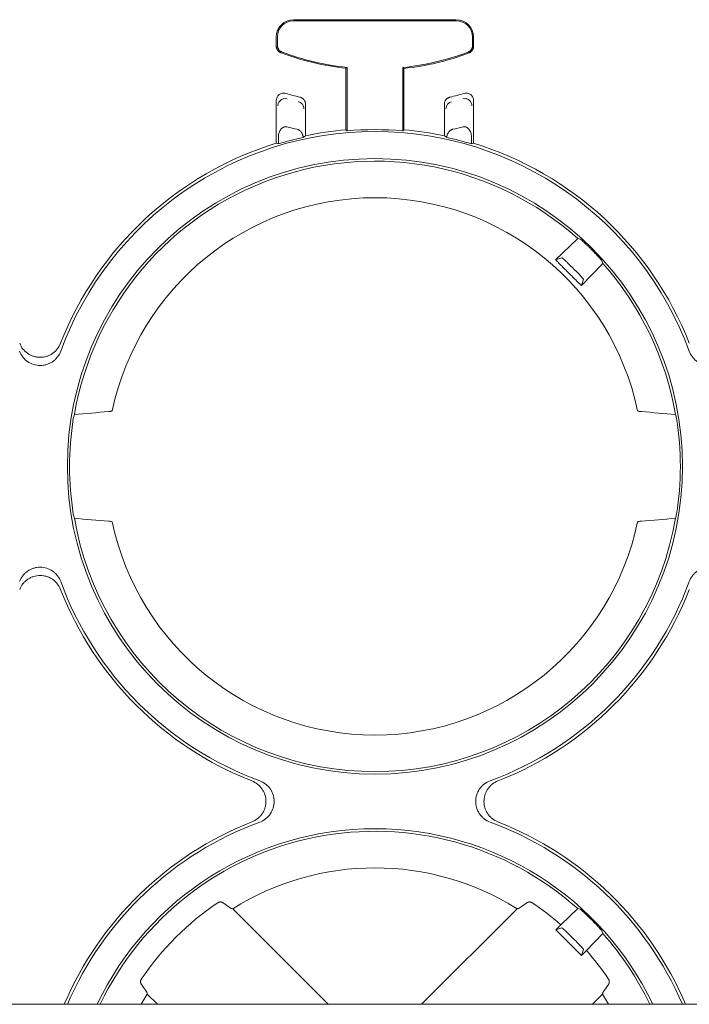
# Paper-space layout 'Sheet 1' of a CAD drawing. Units: inches. Extents: x 0 to 2.83, y 0 to 1.83.
# Drawn here: x 0.93 to 1.01, y 1.65 to 1.76 of the extents above; entities that cross this region are included whole.
import ezdxf

# ---------------------------------------------------------------- set-up
doc = ezdxf.new("R2010")
doc.units = ezdxf.units.IN
doc.header["$MEASUREMENT"] = 0

psp = doc.layouts.new('Sheet 1')

# ---------------------------------------------------------------- linework, layer by layer
at = {"color": 7, "linetype": 'Continuous', "lineweight": 15}
for p, q in [((0.9607913352195202, 1.757918196493925), (0.9790321919786441, 1.757918196493925)), ((0.9790321919786441, 1.757800020328949), (0.9607913352195202, 1.757800020328814)), ((0.9588548059060508, 1.754973882251493), (0.9588548059060517, 1.755981667180456)), ((0.9589729820709615, 1.755981667180456), (0.9589729820711622, 1.75505591594175)), ((0.9808505451270007, 1.755038425206753), (0.9808505451271355, 1.755981667180456)), ((0.980968721292113, 1.755981667180456), (0.9809687212921138, 1.754956373120116)), ((0.9666633918474565, 1.752475091335721), (0.9667815680174023, 1.752581279310912)), ((0.9666633918474565, 1.745584172079364), (0.9666633918474565, 1.752475091335721)), ((0.9667815680186105, 1.752581279312), (0.9667815680186105, 1.745475585888625)), ((0.9730419591855956, 1.745475585891155), (0.9730419591855956, 1.752564792599408)), ((0.9730419591856314, 1.752564792599376), (0.9731601353507072, 1.752458598361894)), ((0.9731601353507072, 1.752458598361894), (0.9731601353507072, 1.745584172079365)), ((0.9588555218014855, 1.744072290424616), (0.9588555218014849, 1.748869640119677)), ((0.9621335295650886, 1.748448629993655), (0.9621335295650886, 1.744915665106105)), ((0.9776899976330757, 1.744915665106107), (0.9776899976330757, 1.748448629993655)), ((0.9809680053966789, 1.748869640119677), (0.9809680053966789, 1.74407229042462)), ((0.9590918921332519, 1.744736961726288), (0.9590918921332519, 1.744020333712594)), ((0.9667815680137948, 1.745475585890025), (0.9666633918474565, 1.745584172079364)), ((0.9731601353507072, 1.745584172079365), (0.9730419591855956, 1.745475585891155)), ((0.9807316350649118, 1.744020333712597), (0.9807316350649118, 1.744736961726286)), ((0.9926403150510152, 1.733421752417415), (0.9901582087603451, 1.731024558409871)), ((0.9929403417409629, 1.733335801871422), (0.9926403150517771, 1.733421752418196)), ((0.9908646863538255, 1.731260146484284), (0.9901582085506202, 1.731024558207207)), ((0.9942077872193619, 1.732148899194074), (0.9941693829381922, 1.732187303493409)), ((0.9930450419576828, 1.728137724858515), (0.9954422354857502, 1.730619830649279)), ((0.9954422354865312, 1.730619830650041), (0.9953562850370089, 1.730919857423695)), ((0.9921326549031406, 1.730073766877853), (0.9920942506128887, 1.730112171168105)), ((0.9930450419560007, 1.728137724856844), (0.9932806302193189, 1.72884420261879)), ((0.9404127586402528, 1.714084649213559), (0.940475300846825, 1.714112197259331)), ((0.9994107685579231, 1.714084649213559), (0.999348226351351, 1.714112197259331)), ((0.9404127586402531, 1.701697933480427), (0.9404753008468251, 1.701670385434656)), ((0.9993482263513394, 1.701670385434671), (0.9994107685579231, 1.701697933480428)), ((0.9535309106808888, 1.658550436429111), (0.9528836976595185, 1.659013242091832)), ((0.9869398304188267, 1.659013242720832), (0.9862926163064563, 1.658550436268782)), ((0.953967162322805, 1.658356284593077), (0.9646763436692303, 1.647647103246649)), ((0.9751471835289454, 1.647647103246649), (0.9858563648753703, 1.658356284593076)), ((0.9926403150510174, 1.658372539818988), (0.9907458047932605, 1.656542845532101)), ((0.9929403417409651, 1.658286589272994), (0.9926403150517791, 1.658372539819769)), ((0.9901883591544521, 1.655985399893254), (0.9907458047921645, 1.656542845530966)), ((0.9942077872193635, 1.657099686595647), (0.9941693829381939, 1.657138090894982)), ((0.990864686353825, 1.656210933885854), (0.9901883591544521, 1.655985399893254)), ((0.9930550962267184, 1.653118662820987), (0.9901883591544521, 1.655985399893254)), ((0.9936125411264002, 1.65367610772063), (0.9954422354857521, 1.655570618050852)), ((0.995442235486533, 1.655570618051614), (0.9953562850370107, 1.655870644825268)), ((0.9921326549031402, 1.655024554279424), (0.9920942506128884, 1.655062958569675)), ((0.9930550962267184, 1.653118662820987), (0.9932806302193189, 1.65379499002036)), ((0.9936125411252658, 1.653676107719534), (0.9930550962267184, 1.653118662820987)), ((0.9956201211193012, 1.649222931455937), (0.9960829262265917, 1.649870143687328)), ((0.9455371345327824, 1.647647103246649), (0.9443975577545805, 1.648786680024851)), ((0.9954259694435953, 1.648786680024851), (0.9942863926653933, 1.647647103246649)), ((1.859143578188104, 1.647647103246649), (0.3591435781881043, 1.647647103246649))]:
    psp.add_line(p, q, dxfattribs=at)
at = {"color": 7, "linetype": 'Continuous', "lineweight": 15, "flags": 128}
for points in [[(0.9443975577545805, 1.648786680024851), (0.9437240988606558, 1.647654614834027), (0.9437198515011374, 1.647647103246649)], [(0.9961036756970386, 1.647647103246649), (0.9960994283375202, 1.647654614834027), (0.9954259694435953, 1.648786680024851)]]:
    psp.add_lwpolyline(points, dxfattribs=at)
at = {"color": 7, "linetype": 'Continuous', "lineweight": 15}
psp.add_circle((0.9699117635990879, 1.707891291346994), 0.03446825433060052, dxfattribs=at)
for centre, radius, start, end in [((0.9607913352195202, 1.755981667180456), 0.001936529313468993, 90, 179.9999999955852), ((0.9607913352195202, 1.755981667180456), 0.001818353148558716, 90, 180), ((0.9790321919786441, 1.755981667180456), 0.001936529313468993, 6.346231479016809e-09, 90), ((0.9790321919786441, 1.755981667180456), 0.001818353148492102, 0, 90), ((0.9699117635990813, 1.782286887184278), 0.02998824921119581, 249.4534938271303, 263.7814343111683), ((0.9699117635990813, 1.782286887184278), 0.02987007304031175, 249.6152145307573, 263.9847189243175), ((0.9699117635990813, 1.782286887184278), 0.02988646902733348, 276.0119688816511, 290.372776254278), ((0.9699117635990813, 1.782286887184278), 0.03000464519217517, 276.2151541704141, 290.5344410114072), ((0.9699221750469899, 1.785335115558629), 0.03705715291293209, 254.3035503996536, 256.8634489528462), ((0.9699013521511737, 1.785335115558629), 0.03705715291293226, 283.1365510471565, 285.696449600349), ((0.9699221750469899, 1.785335115558629), 0.04063757548062668, 255.9245657611205, 257.6179336828819), ((0.9699117635990879, 1.707891291346994), 0.03771441794316887, 85.23912726747395, 94.76087272371554), ((0.9699013521511737, 1.785335115558629), 0.04063757548062653, 282.3820663171209, 284.0754342388819), ((0.9699117635990879, 1.707891291346994), 0.03750533634777339, 20.12965975001704, 159.8703402499829), ((0.9699117635990879, 1.707891291346994), 0.03771441794317548, 102.3025176792179, 106.6718277624683), ((0.9699117635990879, 1.707891291346994), 0.03783259410801739, 94.92557918220811, 101.8643967541775), ((0.9699117635990879, 1.707891291346994), 0.03783259410801763, 78.13560324584039, 85.0744208178103), ((0.9699117635990879, 1.707891291346994), 0.0377144179431756, 73.32817223755109, 77.69748232079992), ((0.9699117635990879, 1.707891291346994), 0.03783259410801713, 106.9921797081138, 158.6368697313126), ((0.9699117635990879, 1.707891291346994), 0.03783259410801718, 21.36313026868678, 73.00782029190435), ((0.9699117635990879, 1.707891291346994), 0.03418174210957919, 48.32285232579398, 170.2095831227487), ((0.9699117635990879, 1.707891291346994), 0.03008662509713466, 11.9329273615748, 168.0670726384252), ((0.9699117635990879, 1.707891291346994), 0.03418174210957898, 9.790416877291241, 41.67712040783393), ((0.9699117635990879, 1.707891291346994), 0.03422689093802825, 170.9906244830285, 189.0093755169746), ((0.9699117635990879, 1.707891291346994), 0.03422689093802811, 350.9906244830286, 9.009375516971568), ((0.9699117635990879, 1.707891291346994), 0.03418174210940683, 189.7904168772936, 350.2095831227488), ((0.9699117635990879, 1.707891291346994), 0.03008662509713547, 191.9329273615774, 348.0670726384259), ((0.9699117635990879, 1.707891291346994), 0.03750533634777368, 200.1296597500186, 249.8703402499836), ((0.9699117635990879, 1.707891291346994), 0.03750533634777364, 290.1296597500179, 339.8703402499834), ((0.9699117635990879, 1.707891291346994), 0.03783259410801103, 201.3631302686888, 248.6368697313146), ((0.9699117635990879, 1.707891291346994), 0.03783259410801078, 291.3631302686879, 338.6368697313131), ((0.9699117635990879, 1.632842078748568), 0.03783259410801099, 111.363130268687, 156.962726266477), ((0.9699117635990879, 1.632842078748568), 0.03750533634777355, 110.1296597500177, 156.749961104272), ((0.9699117635990879, 1.632842078748568), 0.03446825433060062, 25.43750676779367, 154.5624932322063), ((0.9699117635990879, 1.632842078748568), 0.03750533634777355, 23.25003889572792, 69.87034024998249), ((0.9699117635990879, 1.632842078748568), 0.03783259410801094, 23.03727373352301, 68.63686973131226), ((0.9699117635990879, 1.632842078748568), 0.03418174210848656, 48.32285232579025, 154.3338485658143), ((0.9699117635990879, 1.632842078748568), 0.03008662509713539, 57.99748706741723, 122.002512932583), ((0.9699117635990879, 1.632842078748568), 0.0315560393362254, 123.9126132984105, 146.0873889348616), ((0.9699117635990879, 1.632842078748568), 0.03155603933652259, 48.68307366092946, 56.0873867014849), ((0.9699117635990879, 1.632842078748568), 0.0341817421095794, 25.66615143330563, 41.67712040782882), ((0.9699117635990879, 1.632842078748568), 0.03155603933651944, 33.91261106535021, 41.31689679254914)]:
    psp.add_arc(centre, radius, start, end, dxfattribs=at)
for centre, major_axis, ratio, start_param, end_param in [((0.9977225098683904, 1.707891291346994), (0.05562572902230301, 0), 0.8660473883123724, 2.265025883816428, 2.270460699493068), ((0.9421010173297892, 1.707891291346994), (0.05562572902229523, 0), 0.8660473883123777, 0.871131954100871, 0.8765667697736091), ((0.9483779009929824, 1.707891291346995), (0.04307100552183407, -2.886579864025407e-15), 0.8660473883123752, 1.319404969246279, 1.325066903814321), ((0.9914456262051976, 1.707891291346995), (0.04307100552184262, 2.886579864025407e-15), 0.8660473883123734, 1.816525749775799, 1.822187684343856), ((0.9699117635990879, 1.704389032981372), (-9.992007221626409e-15, 0.03511086815769793), 0.9950126761823136, 1.302288107792732, 1.315634439098095), ((0.9699117635990879, 1.704389032981372), (-9.992007221626409e-15, 0.03511086815769793), 0.9950126761823136, 4.967550868080939, 4.980897199387931), ((0.9699117635990879, 1.711393549712615), (1.010302952408892e-14, 0.03511086815769837), 0.9950126761823074, 1.825958214491725, 1.839304545798706), ((0.9699117635990879, 1.711393549712615), (1.010302952408892e-14, 0.03511086815769793), 0.9950126761823136, 4.44388076138311, 4.457227092688471)]:
    psp.add_ellipse(centre, major_axis=major_axis, ratio=ratio, start_param=start_param, end_param=end_param, dxfattribs=at)
for points, knots in [([(0.9588548059060614, 1.754973882046444), (0.9588555394126801, 1.754947567277824), (0.9588570252687058, 1.754894261749937), (0.9588692249523109, 1.754814156028502), (0.9588891901581883, 1.75473398041566), (0.9589177927187094, 1.754655021050732), (0.9589547120579248, 1.754578607760978), (0.9589996062956164, 1.754506046355868), (0.9590517954404106, 1.754438541229889), (0.9591103903644799, 1.754377151819055), (0.9591742883115956, 1.754322656548833), (0.9592423565601639, 1.754275822324474), (0.959313084802164, 1.754236284163503), (0.9593624779023529, 1.754216184293766), (0.9593868612637222, 1.754206261806913)], [0, 0, 0, 0, 0.07944709347264248, 0.1609350748175595, 0.2441327925052421, 0.328660609388262, 0.4140990183673783, 0.5000001101518743, 0.5859011946242247, 0.6713395821106921, 0.7558673646164745, 0.8390650370909922, 0.9205529650381353, 1, 1, 1, 1]), ([(0.9589729820711622, 1.75505591594175), (0.958973778372949, 1.755028295406862), (0.9589753692185347, 1.754973115314668), (0.9589884290839096, 1.754891003797687), (0.9590124665944119, 1.754797379928288), (0.9590535477870141, 1.754694146234325), (0.9591167268830132, 1.754586838990721), (0.9591954022523658, 1.754489715992054), (0.9592881214419569, 1.754406301577611), (0.9593920810028662, 1.754335987721461), (0.9594688672533063, 1.754303642192788), (0.9595073257918644, 1.754287441873661)], [0, 0, 0, 0, 0.08321292615987637, 0.166242143961093, 0.2499418773668226, 0.3742176212247804, 0.4996874905104084, 0.6239133588214447, 0.7493791434037989, 0.8744760706296728, 1, 1, 1, 1]), ([(0.9803160403627412, 1.754269891343288), (0.9803416678556498, 1.754280256994666), (0.9803928590607356, 1.754300962499782), (0.9804653058486605, 1.754341786243792), (0.9805447191506496, 1.754396904787239), (0.9806272090396194, 1.754471354414678), (0.9807058287234973, 1.754567949915773), (0.9807695048023776, 1.754675532263116), (0.9808154342486666, 1.754791521228195), (0.9808451704823017, 1.754913476860884), (0.9808487518637702, 1.754996735888318), (0.9808505451270007, 1.755038425206753)], [0, 0, 0, 0, 0.08323619190986688, 0.1662652287452235, 0.2499405551439763, 0.3742106501575949, 0.4996854473174899, 0.623911644256798, 0.7493774834387418, 0.8745087202952231, 0.9999999999999999, 0.9999999999999999, 0.9999999999999999, 0.9999999999999999]), ([(0.9804365037972669, 1.754188691924279), (0.9804608930597571, 1.754198610934268), (0.980510298331443, 1.754218703849483), (0.9805810457608712, 1.754258235379543), (0.9806491338373375, 1.75430506608928), (0.9807130515721472, 1.754359561366133), (0.9807716654620486, 1.754420954149466), (0.9808238720271095, 1.754488465753832), (0.9808687815151712, 1.754561036269373), (0.9809057134612268, 1.754637460691706), (0.9809343257255293, 1.754716432513762), (0.9809542975860518, 1.754796621190375), (0.9809665012253186, 1.754876739905159), (0.980967987554971, 1.754930054023806), (0.9809687212921028, 1.754956372915068)], [0, 0, 0, 0, 0.07944572729784238, 0.1609330230051944, 0.2441306546633663, 0.3286588714101795, 0.4140980239775773, 0.5000000397374269, 0.5859020536937751, 0.6713412007011228, 0.7558694076921222, 0.839067024704023, 0.9205542999744483, 1, 1, 1, 1]), ([(0.9588555218014853, 1.748869640119677), (0.958855521801488, 1.748933237892136), (0.9588627956766586, 1.748995597809015), (0.9588913722838133, 1.749117930236018), (0.9589130665620758, 1.749178349173076), (0.9589966419153503, 1.749347066586833), (0.9590790683022918, 1.749447053409124), (0.9592792114100793, 1.74959936683862), (0.959397312555973, 1.749652249270118), (0.95964599905677, 1.74969966300138), (0.9597742463173748, 1.749694291975633), (0.9598967035804498, 1.749659878994767)], [0, 0, 0, 0, 0.125, 0.125, 0.25, 0.25, 0.5, 0.5, 0.75, 0.75, 1, 1, 1, 1]), ([(0.9590356485165691, 1.748258811176674), (0.9590357601456037, 1.748367156599154), (0.9590582340611273, 1.748487235118626), (0.9591652797906093, 1.748717804391629), (0.9592505575190622, 1.74882695209374), (0.959465049991477, 1.748990815329371), (0.9595928490246175, 1.749044449319314), (0.9598436881550784, 1.749087289040452), (0.9599656150485704, 1.749077526671131), (0.9600703506902895, 1.749049280157668)], [0, 0, 0, 0, 0.25, 0.25, 0.5, 0.5, 0.75, 0.75, 1, 1, 1, 1]), ([(0.9621335295650894, 1.748448629993652), (0.9621327128774259, 1.748476499491746), (0.9621311092267727, 1.748531224132299), (0.9621185752422189, 1.748610726700802), (0.9620999828578316, 1.74868506738472), (0.9620760349825209, 1.748753270958947), (0.9620484146045792, 1.74881473115653), (0.9620185693608182, 1.748869180881675), (0.9619878960293518, 1.748916649444157), (0.9619386209322164, 1.748982949215776), (0.9618625808219473, 1.749063737198506), (0.9617507791229792, 1.749147231473319), (0.9616292323908243, 1.749211104442429), (0.9615426610939659, 1.749235641406303), (0.9615000997143686, 1.749247704608214)], [0, 0, 0, 0, 0.07600543699731493, 0.149244532706936, 0.219050756658953, 0.2848535670696374, 0.3461875213514896, 0.4026924314380082, 0.4541062419516697, 0.5002528428384391, 0.6279897739177396, 0.7550275493746911, 0.8795632520211886, 1, 1, 1, 1]), ([(0.9783234274837961, 1.749247704608214), (0.9782991902321497, 1.749241365345854), (0.9782501693383975, 1.749228543912503), (0.9781785873112819, 1.749200523521641), (0.9781085703433438, 1.749165730153831), (0.9780413501536731, 1.74912367337068), (0.9779779512632784, 1.749074889822021), (0.977919369940619, 1.749019898248034), (0.9778604856103418, 1.74895260889124), (0.9778001849586198, 1.748865424179299), (0.9777432165028108, 1.748749784957203), (0.9776991343093817, 1.748607775167524), (0.9776931385702152, 1.748503339711988), (0.977689997633075, 1.748448629993648)], [0, 0, 0, 0, 0.06831018754708433, 0.1381603201060516, 0.2092863484394637, 0.2813912588098029, 0.3541515892289985, 0.4272256651419295, 0.5002630815830686, 0.5977839263077078, 0.7155266014659043, 0.850975327975962, 1, 1, 1, 1]), ([(0.9797531765078747, 1.749049280157668), (0.9798579121495941, 1.749077526671131), (0.9799798390430863, 1.749087289040452), (0.9802306781735471, 1.749044449319314), (0.9803584772066873, 1.748990815329371), (0.9805729696791022, 1.74882695209374), (0.9806582474075551, 1.748717804391629), (0.9807652931370371, 1.748487235118626), (0.9807877670525604, 1.748367156599154), (0.9807878786815952, 1.748258811176674)], [0, 0, 0, 0, 0.25, 0.25, 0.5, 0.5, 0.75, 0.75, 1, 1, 1, 1]), ([(0.9799268236177142, 1.749659878994767), (0.9799880499795053, 1.749677084847349), (0.9800500550783754, 1.749686926401019), (0.9801755675140964, 1.749692403263616), (0.9802395965549225, 1.749687779828841), (0.980424564073219, 1.749652662056845), (0.9805429952741549, 1.749600089414279), (0.9807434621432347, 1.749448091078247), (0.9808260908418517, 1.749348459451305), (0.9809385749666975, 1.749121803381251), (0.9809680053966737, 1.748996832270985), (0.9809680053966792, 1.74886964011967)], [0, 0, 0, 0, 0.1250000000000398, 0.1250000000000398, 0.2500000000000795, 0.2500000000000795, 0.5000000000000531, 0.5000000000000531, 0.7500000000000265, 0.7500000000000265, 1, 1, 1, 1]), ([(0.9613206967495136, 1.748732726770478), (0.9614032974338664, 1.748713290217099), (0.961487527670475, 1.748679633177757), (0.9616443883824325, 1.748582191805216), (0.9617167190246331, 1.748518373444168), (0.9618349372515526, 1.748369389469869), (0.9618806207638039, 1.748284481038002), (0.9619397659478098, 1.748109701978117), (0.9619533292979525, 1.748020115101568), (0.961953402850005, 1.747935361830478)], [0, 0, 0, 0, 0.25, 0.25, 0.5, 0.5, 0.75, 0.75, 1, 1, 1, 1]), ([(0.9778701243481595, 1.747935361830478), (0.9778701979002118, 1.748020115101568), (0.9778837612503545, 1.748109701978117), (0.9779429064343603, 1.748284481038002), (0.9779885899466118, 1.748369389469869), (0.9781068081735312, 1.748518373444168), (0.9781791388157317, 1.748582191805216), (0.9783359995276893, 1.748679633177757), (0.978420229764298, 1.748713290217099), (0.9785028304486507, 1.748732726770478)], [0, 0, 0, 0, 0.25, 0.25, 0.5, 0.5, 0.75, 0.75, 1, 1, 1, 1]), ([(0.9600391510910902, 1.74591762732776), (0.9600153680482948, 1.745922702999402), (0.9599681190038989, 1.745932786681158), (0.9598955995326017, 1.745936236938915), (0.9598120667611704, 1.745929932694412), (0.9597178049373047, 1.745907325621027), (0.9595884611061594, 1.745849706550777), (0.9594426424592, 1.745738759990372), (0.9593099661688528, 1.745568929839362), (0.9592084142637181, 1.745373790749419), (0.9591412333099766, 1.745168842124226), (0.9590992738598841, 1.744954003704384), (0.9590943696607759, 1.744809807484654), (0.9590918921332522, 1.744736961726288)], [0, 0, 0, 0, 0.04213704283512264, 0.0837123754425479, 0.1254297255744548, 0.1871945744527044, 0.2508046094502077, 0.3699965121010171, 0.5007168240317612, 0.6216402732279384, 0.7500051223963173, 0.8737063531828148, 1, 1, 1, 1]), ([(0.9618758273861728, 1.744739643412775), (0.9618684005443223, 1.744780978071961), (0.9618538146646646, 1.744862156906341), (0.9618208926858859, 1.744979456936679), (0.961780269345813, 1.745090270388926), (0.96173115990653, 1.745194455482495), (0.9616668645334192, 1.745303982604877), (0.9615842511950896, 1.745413591357512), (0.9614870751432242, 1.745506424687555), (0.9613918098321605, 1.745572254435606), (0.9613023629743277, 1.745617401344643), (0.9612393888021916, 1.745634396143074), (0.9612082753228502, 1.745642792717287)], [0, 0, 0, 0, 0.1059492783538108, 0.2080781380510044, 0.30703798254808, 0.4035444077394124, 0.4983685703986535, 0.6272033254570423, 0.7487025282246187, 0.8357260774792113, 0.9188376262625271, 1, 1, 1, 1]), ([(0.9786152518753141, 1.745642792717288), (0.9785920159931488, 1.745636826865052), (0.9785452363542229, 1.745624816113253), (0.9784777182626345, 1.74559594674919), (0.9784121097235545, 1.745559158029368), (0.9783315987533096, 1.745501572517532), (0.9782405836764401, 1.74541506371946), (0.9781423715521526, 1.745285353809205), (0.9780560810213748, 1.745127040426337), (0.9779865023646758, 1.744940614642957), (0.9779608766343372, 1.74480789052575), (0.9779476998119915, 1.744739643412778)], [0, 0, 0, 0, 0.06048400681634021, 0.1217694245271911, 0.1847018195310886, 0.2500628693341608, 0.3711956450674547, 0.5000365955880995, 0.6592510979475869, 0.8247859597552277, 1, 1, 1, 1]), ([(0.9807316350649123, 1.744736961726286), (0.9807310122586713, 1.744773490445412), (0.9807297752071235, 1.744846045769311), (0.9807195692174866, 1.744953866515777), (0.9807032104611132, 1.745059794012953), (0.9806717690472152, 1.74520146491076), (0.9806155645305271, 1.745372484928986), (0.9805143003911304, 1.745567846969751), (0.980381661100662, 1.745738135115024), (0.9802358335176244, 1.745849162659584), (0.9801064152746732, 1.745907104034338), (0.9800004302076687, 1.745932272720333), (0.9798915071977814, 1.745938412512393), (0.9798201227779553, 1.74592456276685), (0.9797843761070744, 1.74591762732776)], [0, 0, 0, 0, 0.06336965005447051, 0.12586823724191, 0.1877376367596794, 0.2492271491728723, 0.3775435103556596, 0.4987913167103537, 0.6294786501761204, 0.7488794712861139, 0.8125032956222268, 0.8742404732275264, 0.9370242915104209, 1, 1, 1, 1]), ([(0.9618758273825833, 1.744739643412205), (0.9618831735025997, 1.744741639506109), (0.961896939047336, 1.744745379891494), (0.9619001944784074, 1.744746899830527), (0.9619017126162721, 1.74474760863896)], [0, 0, 0, 0, 0.5336599573077946, 1, 1, 1, 1]), ([(0.9779218145818921, 1.744747608638962), (0.9779233327197573, 1.744746899830529), (0.9779265881508289, 1.744745379891497), (0.9779403536955654, 1.744741639506111), (0.9779476998155815, 1.744739643412207)], [0, 0, 0, 0, 0.4663400427142689, 1, 1, 1, 1]), ([(0.9941693829381922, 1.732187303493409), (0.9941420282013118, 1.732214527838636), (0.99408558583144, 1.732270701165016), (0.9939982101190552, 1.732356585198991), (0.9939062671673214, 1.732446252378024), (0.9938104744500286, 1.732538892080212), (0.9937118070613709, 1.732633555489448), (0.9936114355475059, 1.732729065966973), (0.9935107576514761, 1.732824019722046), (0.9934114034146502, 1.732916818322205), (0.9932742678664341, 1.733043238647593), (0.9931453607269873, 1.733159953717423), (0.9930433013934095, 1.733249820000092), (0.9929854567191978, 1.733299964654584), (0.9929499823880962, 1.733329583655149), (0.9929435026707972, 1.733333763071923), (0.9929403417408493, 1.733335801871307)], [0, 0, 0, 0, 0.04434385525430527, 0.09149685082857983, 0.1414596986793825, 0.1942329478911199, 0.2498170149021847, 0.3082122064698415, 0.3694187373694128, 0.4334367442123607, 0.5002662963609633, 0.6552330284348252, 0.750041451179095, 0.8373251704636376, 0.9206441088844608, 1, 1, 1, 1]), ([(0.9908646863538255, 1.731260146484284), (0.9908667377685075, 1.73126005792379), (0.9908707710600442, 1.731259883804782), (0.9908839289206708, 1.731252328332995), (0.9909014575825904, 1.731240137950016), (0.9909232390622721, 1.731223425043352), (0.9909485338067863, 1.731202930601321), (0.9909767852376932, 1.731179210856099), (0.9910074219321884, 1.731152837340209), (0.9910399124081938, 1.731124341527184), (0.9910737547836762, 1.731094225348709), (0.99110848154316, 1.731062956278113), (0.9911436601008091, 1.731030967176938), (0.9911788914437694, 1.730998656268951), (0.9912138157801349, 1.730966386258413), (0.9912761445670846, 1.730908382717121), (0.9913717765761456, 1.730818270015573), (0.9915076498413222, 1.730688362725188), (0.9916505462047297, 1.730550112165791), (0.9917975773733232, 1.730406378226659), (0.9919460953083952, 1.730259934557277), (0.992045170658185, 1.730161121291574), (0.9920942506128887, 1.730112171168105)], [0, 0, 0, 0, 0.04583033246686963, 0.0901071312780474, 0.132830340726161, 0.1739999083311987, 0.2136157849932509, 0.2516779251763852, 0.2881862871316958, 0.3231408331698145, 0.3565415299968978, 0.3883883491325402, 0.4186812674347924, 0.4474202677672165, 0.4746053398564263, 0.5002364814097324, 0.5872498359390139, 0.6727737952322744, 0.7568095205776608, 0.8393582441768612, 0.9204212741507044, 1, 1, 1, 1]), ([(0.9953562850340227, 1.730919857433493), (0.995355693919974, 1.730920956754156), (0.995354496702169, 1.730923183272498), (0.9953472001381608, 1.730932619594757), (0.9953355067642835, 1.730946907876857), (0.9953187238615645, 1.730966783576026), (0.9952966940361536, 1.730992399095658), (0.9952588058117856, 1.73103585915929), (0.9951805255031253, 1.731124773392604), (0.9950450071775305, 1.731274521055856), (0.994868980425329, 1.731464590157697), (0.9946972953365242, 1.731646286248677), (0.994526606106603, 1.731824202577878), (0.994363903114556, 1.731991616554209), (0.9942579663726153, 1.732098345022892), (0.9942077872193619, 1.732148899194074)], [0, 0, 0, 0, 0.03919439410482622, 0.0793826953971224, 0.1205652304426185, 0.1627423004402448, 0.2059141834988463, 0.250081136659047, 0.344875806566057, 0.4999162758476757, 0.6181213960013451, 0.7272345497077478, 0.8272528679169956, 0.9181747082638848, 0.9999999999999999, 0.9999999999999999, 0.9999999999999999, 0.9999999999999999]), ([(0.9901582085506201, 1.731024558207207), (0.9902782010614418, 1.730904029513821), (0.9905180798021574, 1.73066307888289), (0.9908784813385811, 1.730301617757118), (0.991239054007094, 1.729940388040657), (0.9915998555830631, 1.729579371886088), (0.9919608717462324, 1.729218570315302), (0.9923221014746094, 1.728857997648655), (0.9926835626159211, 1.728497596110479), (0.9929245132566251, 1.728257717369157), (0.9930450419560235, 1.728137724856913)], [0, 0, 0, 0, 0.1251293380652877, 0.2501478453620014, 0.3750924112536354, 0.4999999906157554, 0.6249075711522014, 0.7498521405657863, 0.8748706537289516, 0.9999999999999999, 0.9999999999999999, 0.9999999999999999, 0.9999999999999999]), ([(0.9921326549031406, 1.730073766877853), (0.9921592568531662, 1.730047126640796), (0.9922127329055346, 1.729993573622667), (0.9922927399586406, 1.729912951411387), (0.9923726293662063, 1.729832082356368), (0.9924519768446475, 1.729751353791192), (0.992530363881196, 1.729671194284816), (0.9926073497810245, 1.729592041771458), (0.9926824820385047, 1.729514349598688), (0.9927552962958791, 1.72943858154452), (0.9928253207287258, 1.729365210913961), (0.9928920748232507, 1.729294712805128), (0.9929571509591056, 1.729225380350017), (0.9930218059151942, 1.729155647079732), (0.9930861674025397, 1.729085154750491), (0.993147613916015, 1.729016511959), (0.9932026380504615, 1.728953218884936), (0.9932466565838395, 1.728899855557618), (0.9932768950653983, 1.728859215317008), (0.9932793559000255, 1.728849324488301), (0.9932806302193189, 1.72884420261879)], [0, 0, 0, 0, 0.04323850497032947, 0.08691936320036825, 0.1310428216855072, 0.1756091198566212, 0.2206184898718689, 0.2660711568945306, 0.3119673393578801, 0.3583072492177552, 0.4050910921933381, 0.4523190679969508, 0.4999913705534181, 0.5527904415776321, 0.6118019783076915, 0.677024843029502, 0.7484576925469735, 0.8260989978056444, 0.9099470562615605, 1, 1, 1, 1]), ([(0.9300956834828663, 1.721672857025626), (0.930186053698883, 1.721441821898894), (0.9303082954341727, 1.721229957490842), (0.9305386588888743, 1.720940431890861), (0.9306231969599573, 1.720849271790649), (0.9308026826276182, 1.720682581110005), (0.9308982354876861, 1.720606248415351), (0.9311010571861295, 1.720467724098937), (0.9312091237557963, 1.720405270919766), (0.9314304489975462, 1.720298687257071), (0.9315443001760234, 1.72025401174027), (0.931778324005786, 1.720181742975497), (0.9318994759811453, 1.720154026058024), (0.9321434482717997, 1.720117349546596), (0.9322655926219635, 1.720108317314972), (0.9326324881840459, 1.720108426766997), (0.9328807870199567, 1.720146008402778), (0.933231301514899, 1.720254489263669), (0.9333452829702297, 1.720299259023456), (0.9335673912165942, 1.720406443168954), (0.933674986413499, 1.720468802323253), (0.9338771818484811, 1.720607105673892), (0.9339727106219545, 1.720683467088258), (0.9341525472489975, 1.720850716890884), (0.9342373235961131, 1.720942376152689), (0.9344662551627658, 1.721230561622118), (0.9345882609544663, 1.721441822035722), (0.934678631117146, 1.721672857026295)], [0, 0, 0, 0, 0.1250000000000388, 0.1250000000000388, 0.187500000000042, 0.187500000000042, 0.2500000000000452, 0.2500000000000452, 0.3125000000000484, 0.3125000000000484, 0.3750000000000516, 0.3750000000000516, 0.4375000000000547, 0.4375000000000547, 0.500000000000058, 0.500000000000058, 0.6250000000000643, 0.6250000000000643, 0.687500000000053, 0.687500000000053, 0.7500000000000416, 0.7500000000000416, 0.8125000000000303, 0.8125000000000303, 0.8750000000000189, 0.8750000000000189, 1, 1, 1, 1]), ([(0.9346973946901638, 1.720798594591725), (0.9346105361680387, 1.720561622703354), (0.9344902985278687, 1.720343762050216), (0.9342606135709219, 1.720045214132614), (0.9341761128197121, 1.719951315691604), (0.9339959374087164, 1.719779301382873), (0.93389969031001, 1.719700410989197), (0.9336947220953492, 1.719557043081913), (0.9335854239735253, 1.719492456710024), (0.9333614477268942, 1.719382224406268), (0.933245980773723, 1.719335921560767), (0.9330081058946817, 1.719260900207458), (0.9328845981259347, 1.719232071487956), (0.9326370716551743, 1.719194028155186), (0.9325129401150544, 1.719184566911334), (0.9321394595840402, 1.719184371154496), (0.9318870022409832, 1.719223068340346), (0.9314122690204424, 1.719372264692374), (0.9311829761120697, 1.719484999913383), (0.9308768516934117, 1.719698719787099), (0.9307803889115814, 1.719777512367561), (0.9305988733973747, 1.719950544843283), (0.9305142162384342, 1.72004468415191), (0.9302860440591335, 1.720340849440734), (0.9301637784741481, 1.720561622587685), (0.930076919909712, 1.720798594591384)], [0, 0, 0, 0, 0.1249999999999997, 0.1249999999999997, 0.1875000000000016, 0.1875000000000016, 0.2500000000000034, 0.2500000000000034, 0.3125000000000053, 0.3125000000000053, 0.3750000000000072, 0.3750000000000072, 0.4375000000000091, 0.4375000000000091, 0.500000000000011, 0.500000000000011, 0.6250000000000148, 0.6250000000000148, 0.7500000000000185, 0.7500000000000185, 0.8125000000000138, 0.8125000000000138, 0.8750000000000092, 0.8750000000000092, 1, 1, 1, 1]), ([(1.009746607288588, 1.720798594591723), (1.009659748766465, 1.720561622703351), (1.009539511126296, 1.720343762050211), (1.00930982616935, 1.720045214132607), (1.00922532541814, 1.719951315691597), (1.009045150007145, 1.719779301382865), (1.008948902908438, 1.719700410989189), (1.008743934693777, 1.719557043081903), (1.008634636571953, 1.719492456710014), (1.008410660325321, 1.719382224406257), (1.00829519337215, 1.719335921560757), (1.008057318493108, 1.719260900207447), (1.007933810724361, 1.719232071487945), (1.0076862842536, 1.719194028155175), (1.00756215271348, 1.719184566911322), (1.007188672182464, 1.719184371154485), (1.006936214839407, 1.719223068340336), (1.006461481618865, 1.719372264692365), (1.006232188710492, 1.719484999913374), (1.005926064291834, 1.719698719787092), (1.005829601510003, 1.719777512367555), (1.005648085995797, 1.719950544843278), (1.005563428836856, 1.720044684151905), (1.005335256657557, 1.720340849440731), (1.005212991072572, 1.720561622587683), (1.005126132508137, 1.720798594591384)], [0, 0, 0, 0, 0.1249999999999886, 0.1249999999999886, 0.1874999999999828, 0.1874999999999828, 0.2499999999999771, 0.2499999999999771, 0.3124999999999714, 0.3124999999999714, 0.3749999999999657, 0.3749999999999657, 0.43749999999996, 0.43749999999996, 0.4999999999999543, 0.4999999999999543, 0.6249999999999657, 0.6249999999999657, 0.7499999999999771, 0.7499999999999771, 0.8124999999999828, 0.8124999999999828, 0.8749999999999886, 0.8749999999999886, 1, 1, 1, 1]), ([(0.9400520599151553, 1.714027257237883), (0.9400747444316653, 1.714029241454681), (0.9401194087738897, 1.714033148248905), (0.9401788009598765, 1.714039364661254), (0.9402313994874597, 1.714045715232827), (0.9402770114288562, 1.714052197913203), (0.9403160307588717, 1.714058760365762), (0.9403488002360343, 1.714065348370936), (0.9403755796780944, 1.714071895051257), (0.9403971847131681, 1.714078329874127), (0.9404076364363615, 1.714082570807486), (0.9404127586401911, 1.714084649213572)], [0, 0, 0, 0, 0.1267762572068747, 0.2496142307144067, 0.3685228569488029, 0.4835112790736907, 0.5945889527706195, 0.7017657731849241, 0.8050522250976443, 0.9044595593756067, 1, 1, 1, 1]), ([(0.9994107685579869, 1.71408464921356), (0.9994356290565658, 1.714073694163748), (0.9994790527925272, 1.714063358757702), (0.9996015945426809, 1.714043879426197), (0.9996793568803591, 1.714035014307582), (0.99977146728302, 1.714027257237884)], [0, 0, 0, 0, 0.5, 0.5, 1, 1, 1, 1]), ([(0.9404127586401889, 1.701697933480426), (0.9403878981415966, 1.701708888530244), (0.9403444744056023, 1.701719223936296), (0.9402219326553427, 1.701738703267809), (0.9401441703178663, 1.701747568386401), (0.9400520599151554, 1.701755325456103)], [0, 0, 0, 0, 0.5, 0.5, 1, 1, 1, 1]), ([(0.9997714672830207, 1.701755325456104), (0.9996793628384997, 1.70174756888817), (0.9996025796637631, 1.701738827380541), (0.9994797573034813, 1.701719367964379), (0.9994356270318168, 1.701708887638011), (0.9994107685579869, 1.701697933480427)], [0, 0, 0, 0, 0.5, 0.5, 1, 1, 1, 1]), ([(0.9300769199095881, 1.694983988102265), (0.930163778431713, 1.695220959990636), (0.9302840160718834, 1.695438820643772), (0.9305137010288315, 1.695737368561372), (0.9305982017800416, 1.695831267002381), (0.9307783771910378, 1.69600328131111), (0.9308746242897447, 1.696082171704784), (0.931079592504406, 1.696225539612067), (0.9311888906262301, 1.696290125983955), (0.9314128668728611, 1.696400358287709), (0.9315283338260318, 1.696446661133209), (0.9317662087050727, 1.696521682486517), (0.9318897164738196, 1.696550511206018), (0.9321372429445793, 1.696588554538787), (0.9322613744846987, 1.696598015782639), (0.9326348550157115, 1.696598211539476), (0.9328873123587674, 1.696559514353627), (0.9333620455793068, 1.6964103180016), (0.9335913384876793, 1.696297582780593), (0.9338974629063371, 1.69608386290688), (0.9339939256881677, 1.696005070326419), (0.9341754412023748, 1.695832037850699), (0.9342600983613155, 1.695737898542073), (0.9344882705406168, 1.695441733253251), (0.9346105361256027, 1.695220960106301), (0.9346973946900385, 1.694983988102603)], [0, 0, 0, 0, 0.1249999999999765, 0.1249999999999765, 0.1874999999999716, 0.1874999999999716, 0.2499999999999668, 0.2499999999999668, 0.312499999999962, 0.312499999999962, 0.3749999999999571, 0.3749999999999571, 0.4374999999999523, 0.4374999999999523, 0.4999999999999474, 0.4999999999999474, 0.6249999999999606, 0.6249999999999606, 0.7499999999999737, 0.7499999999999737, 0.8124999999999803, 0.8124999999999803, 0.8749999999999869, 0.8749999999999869, 1, 1, 1, 1]), ([(1.005126132508013, 1.694983988102262), (1.005212991030137, 1.695220959990635), (1.005333228670306, 1.695438820643774), (1.005562913627252, 1.695737368561378), (1.005647414378462, 1.695831267002389), (1.005827589789457, 1.696003281311121), (1.005923836888163, 1.696082171704798), (1.006128805102824, 1.696225539612084), (1.006238103224648, 1.696290125983973), (1.006462079471279, 1.696400358287731), (1.006577546424451, 1.696446661133232), (1.006815421303492, 1.696521682486542), (1.00693892907224, 1.696550511206045), (1.007186455543001, 1.696588554538815), (1.007310587083121, 1.696598015782667), (1.007684067614137, 1.696598211539505), (1.007936524957195, 1.696559514353654), (1.008411258177736, 1.696410318001624), (1.00864055108611, 1.696297582780615), (1.008946675504768, 1.696083862906897), (1.009043138286598, 1.696005070326433), (1.009224653800804, 1.69583203785071), (1.009309310959744, 1.695737898542083), (1.009537483139044, 1.695441733253257), (1.009659748724029, 1.695220960106304), (1.009746607288464, 1.694983988102603)], [0, 0, 0, 0, 0.1249999999999828, 0.1249999999999828, 0.1874999999999811, 0.1874999999999811, 0.2499999999999795, 0.2499999999999795, 0.3124999999999778, 0.3124999999999778, 0.3749999999999761, 0.3749999999999761, 0.4374999999999744, 0.4374999999999744, 0.4999999999999727, 0.4999999999999727, 0.6249999999999922, 0.6249999999999922, 0.7500000000000117, 0.7500000000000117, 0.8125000000000088, 0.8125000000000088, 0.8750000000000059, 0.8750000000000059, 1, 1, 1, 1]), ([(0.9346786311168849, 1.694109725668359), (0.93458826090087, 1.694340760795095), (0.9344660191655824, 1.694552625203151), (0.9342356557108842, 1.694842150803139), (0.9341511176398015, 1.694933310903354), (0.9339716319721423, 1.695100001584004), (0.9338760791120749, 1.69517633427866), (0.9336732574136322, 1.695314858595079), (0.9335651908439652, 1.695377311774253), (0.9333438656022145, 1.695483895436954), (0.9332300144237371, 1.695528570953756), (0.9329959905939731, 1.695600839718533), (0.932874838618613, 1.695628556636008), (0.9326308663279558, 1.695665233147437), (0.9325087219777906, 1.695674265379061), (0.9321418264157042, 1.695674155927037), (0.9318935275797903, 1.695636574291254), (0.9315430130848457, 1.695528093430357), (0.9314290316295146, 1.695483323670568), (0.9312069233831489, 1.695376139525065), (0.9310993281862444, 1.695313780370763), (0.9308971327512626, 1.695175477020118), (0.9308016039777897, 1.69509911560575), (0.9306217673507473, 1.694931865803119), (0.9305369910036324, 1.694840206541311), (0.930308059436983, 1.694552021071876), (0.9301860536452836, 1.694340760658268), (0.9300956834826049, 1.694109725667692)], [0, 0, 0, 0, 0.1250000000000218, 0.1250000000000218, 0.187500000000021, 0.187500000000021, 0.2500000000000202, 0.2500000000000202, 0.3125000000000193, 0.3125000000000193, 0.3750000000000185, 0.3750000000000185, 0.4375000000000177, 0.4375000000000177, 0.5000000000000169, 0.5000000000000169, 0.6250000000000152, 0.6250000000000152, 0.6875000000000127, 0.6875000000000127, 0.7500000000000101, 0.7500000000000101, 0.8125000000000077, 0.8125000000000077, 0.8750000000000051, 0.8750000000000051, 1, 1, 1, 1]), ([(0.9561301979204592, 1.668075211230774), (0.9563612330471909, 1.66816558144679), (0.9565730974552429, 1.66828782318208), (0.956862623055223, 1.668518186636782), (0.9569537831554356, 1.668602724707865), (0.9571204738360797, 1.668782210375525), (0.9571968065307331, 1.668877763235593), (0.9573353308471464, 1.669080584934037), (0.957397784026318, 1.669188651503704), (0.957504367689013, 1.669409976745453), (0.9575490432058132, 1.66952382792393), (0.957621311970587, 1.669757851753693), (0.9576490288880598, 1.669879003729052), (0.9576857053994877, 1.670122976019707), (0.9576947376311109, 1.67024512036987), (0.957694628179086, 1.670612015931953), (0.9576570465433051, 1.670860314767864), (0.9575485656824142, 1.671210829262806), (0.957503795922627, 1.671324810718136), (0.9573966117771291, 1.6715469189645), (0.9573342526228289, 1.671654514161405), (0.9571959492721902, 1.671856709596387), (0.9571195878578248, 1.671952238369861), (0.9569523380551989, 1.672132074996903), (0.9568606787933932, 1.672216851344019), (0.9565724933239645, 1.672445782910671), (0.9563612329103599, 1.672567788702372), (0.9561301979197873, 1.672658158865051)], [0, 0, 0, 0, 0.1250000000000066, 0.1250000000000066, 0.1875000000000063, 0.1875000000000063, 0.2500000000000061, 0.2500000000000061, 0.3125000000000057, 0.3125000000000057, 0.3750000000000054, 0.3750000000000054, 0.4375000000000051, 0.4375000000000051, 0.5000000000000048, 0.5000000000000048, 0.6249999999999926, 0.6249999999999926, 0.687499999999992, 0.687499999999992, 0.7499999999999915, 0.7499999999999915, 0.8124999999999909, 0.8124999999999909, 0.8749999999999902, 0.8749999999999902, 1, 1, 1, 1]), ([(0.957004460354355, 1.67267692243807), (0.9572414322427288, 1.672590063915946), (0.9574592928958701, 1.672469826275778), (0.9577578408134769, 1.672240141318833), (0.9578517392544893, 1.672155640567624), (0.958023753563224, 1.67197546515663), (0.9581026439569013, 1.671879218057924), (0.9582460118641896, 1.671674249843263), (0.95831059823608, 1.671564951721439), (0.9584208305398395, 1.671340975474807), (0.9584671333853416, 1.671225508521636), (0.9585421547386529, 1.670987633642594), (0.9585709834581563, 1.670864125873846), (0.9586090267909275, 1.670616599403083), (0.9586184880347802, 1.670492467862962), (0.9586186837916184, 1.670118987331946), (0.9585799866057664, 1.669866529988887), (0.9584307902537335, 1.669391796768343), (0.9583180550327219, 1.66916250385997), (0.9581043351590007, 1.668856379441312), (0.9580255425785362, 1.668759916659482), (0.957852510102811, 1.668578401145276), (0.9577583707941825, 1.668493743986336), (0.9574622055053537, 1.668265571807037), (0.9572414323583986, 1.668143306222053), (0.9570044603546974, 1.668056447657618)], [0, 0, 0, 0, 0.1250000000000056, 0.1250000000000056, 0.1875000000000084, 0.1875000000000084, 0.2500000000000113, 0.2500000000000113, 0.3125000000000141, 0.3125000000000141, 0.3750000000000169, 0.3750000000000169, 0.4375000000000197, 0.4375000000000197, 0.5000000000000225, 0.5000000000000225, 0.6250000000000168, 0.6250000000000168, 0.7500000000000109, 0.7500000000000109, 0.8125000000000128, 0.8125000000000128, 0.8750000000000145, 0.8750000000000145, 1, 1, 1, 1]), ([(0.9828190668438191, 1.668056447657493), (0.9825820949554459, 1.668143306179617), (0.9823642343023051, 1.668263543819786), (0.9820656863846993, 1.668493228776731), (0.9819717879436873, 1.66857772952794), (0.9817997736349534, 1.668757904938935), (0.9817208832412762, 1.668854152037641), (0.9815775153339886, 1.669059120252302), (0.9815129289620982, 1.669168418374126), (0.9814026966583389, 1.669392394620758), (0.981356393812837, 1.669507861573929), (0.981281372459526, 1.669745736452971), (0.9812525437400227, 1.669869244221718), (0.9812145004072516, 1.670116770692481), (0.9812050391633989, 1.670240902232601), (0.9812048434065607, 1.670614382763618), (0.9812435405924123, 1.670866840106677), (0.9813927369444447, 1.67134157332722), (0.9815054721654557, 1.671570866235593), (0.9817191920391763, 1.671876990654251), (0.9817979846196406, 1.671973453436081), (0.9819710170953656, 1.672154968950287), (0.982065156403994, 1.672239626109226), (0.9823613216928223, 1.672467798288525), (0.9825820948397771, 1.672590063873509), (0.9828190668434782, 1.672676922437945)], [0, 0, 0, 0, 0.124999999999975, 0.124999999999975, 0.187499999999975, 0.187499999999975, 0.2499999999999749, 0.2499999999999749, 0.3124999999999749, 0.3124999999999749, 0.3749999999999748, 0.3749999999999748, 0.4374999999999747, 0.4374999999999747, 0.4999999999999747, 0.4999999999999747, 0.6249999999999746, 0.6249999999999746, 0.7499999999999745, 0.7499999999999745, 0.812499999999979, 0.812499999999979, 0.8749999999999837, 0.8749999999999837, 1, 1, 1, 1]), ([(0.983693329277713, 1.672658158864786), (0.9834622941509797, 1.67256778864877), (0.9832504297429261, 1.672445546913482), (0.9829609041429429, 1.672215183458781), (0.9828697440427291, 1.672130645387698), (0.9827030533620826, 1.671951159720038), (0.9826267206674278, 1.67185560685997), (0.9824881963510123, 1.671652785161527), (0.9824257431718396, 1.67154471859186), (0.9823191595091421, 1.67132339335011), (0.9822744839923413, 1.671209542171633), (0.9822022152275659, 1.67097551834187), (0.9821744983100926, 1.67085436636651), (0.9821378217986644, 1.670610394075854), (0.9821287895670407, 1.67048824972569), (0.9821288990190663, 1.670121354163606), (0.9821664806548485, 1.669873055327694), (0.9822749615157427, 1.669522540832751), (0.9823197312755311, 1.66940855937742), (0.9824269154210318, 1.669186451131055), (0.9824892745753332, 1.669078855934151), (0.9826275779259745, 1.668876660499169), (0.9827039393403415, 1.668781131725697), (0.9828711891429703, 1.668601295098654), (0.9829628484047771, 1.668516518751539), (0.9832510338742088, 1.668287587184889), (0.9834622942878152, 1.668165581393189), (0.9836933292783894, 1.66807521123051)], [0, 0, 0, 0, 0.1249999999999984, 0.1249999999999984, 0.1874999999999976, 0.1874999999999976, 0.2499999999999967, 0.2499999999999967, 0.3124999999999959, 0.3124999999999959, 0.3749999999999951, 0.3749999999999951, 0.4374999999999943, 0.4374999999999943, 0.4999999999999934, 0.4999999999999934, 0.6250000000000034, 0.6250000000000034, 0.6875000000000029, 0.6875000000000029, 0.7500000000000022, 0.7500000000000022, 0.8125000000000017, 0.8125000000000017, 0.8750000000000011, 0.8750000000000011, 1, 1, 1, 1]), ([(0.9528836950683488, 1.659013245188998), (0.9528682327160455, 1.659023521100744), (0.952840660804655, 1.659041844737571), (0.9528002027294796, 1.659061594388461), (0.9527529962584638, 1.659080830686099), (0.9526966494205945, 1.659097142223541), (0.952619219431982, 1.659109090669349), (0.9525372905711763, 1.659109598684458), (0.9524514659672848, 1.659095285041326), (0.9523731542526863, 1.659069988360565), (0.952327447991923, 1.659042934400553), (0.9523057714490667, 1.659030103853624)], [0, 0, 0, 0, 0.1062632248432512, 0.1894847667393379, 0.2496596808283527, 0.3837599426071904, 0.4992795309418523, 0.6458454565126293, 0.7769319013009929, 0.8942082524233906, 0.9999999999999999, 0.9999999999999999, 0.9999999999999999, 0.9999999999999999]), ([(0.9535309106966994, 1.658550436406272), (0.9536086344654363, 1.658494823112298), (0.9536770040723431, 1.658451350846756), (0.9537950849934513, 1.658388623435955), (0.9538433388338451, 1.658370296463813), (0.9538786081041195, 1.658366320169278)], [0, 0, 0, 0, 0.5, 0.5, 1, 1, 1, 1]), ([(0.9859449190940562, 1.658366320169278), (0.9859801928364358, 1.658370296968002), (0.9860276117270773, 1.658388259300567), (0.9861455066776871, 1.658450735047249), (0.9862148883353464, 1.658494819975316), (0.9862926163036421, 1.658550436264717)], [0, 0, 0, 0, 0.5, 0.5, 1, 1, 1, 1]), ([(0.9875177557493233, 1.659030103853839), (0.9875037134736535, 1.65903879681697), (0.9874746798683239, 1.659056770261347), (0.9874263846495962, 1.659077387644973), (0.9873739639427149, 1.659093760516424), (0.9873177044766883, 1.659104688285016), (0.9872584369037274, 1.659109636368526), (0.9871951632961041, 1.659107677002234), (0.9871268530040097, 1.659097169651788), (0.9870636081536449, 1.659078689068479), (0.9869987923116039, 1.659051273992471), (0.9869620323677708, 1.659027564149022), (0.9869398321298269, 1.659013245188998)], [0, 0, 0, 0, 0.06944937830595031, 0.1435925264205554, 0.223233264211098, 0.3090209941290907, 0.4014756593460872, 0.501012761981004, 0.6164331230793489, 0.7505231972248674, 0.8493347974570216, 1, 1, 1, 1]), ([(0.9941693829381939, 1.657138090894982), (0.9941420282009512, 1.657165315240571), (0.9940855858304454, 1.657221488567585), (0.9939982101172605, 1.65730737260236), (0.9939062671650212, 1.657397039781898), (0.9938104744475202, 1.657489679484295), (0.9937118070589417, 1.657584342893451), (0.9936114355454232, 1.657679853370631), (0.993510757649969, 1.65777480712513), (0.9934114034138966, 1.657867605724539), (0.9932742678700719, 1.657994026045779), (0.9931453607300126, 1.658110741116179), (0.9930433013956739, 1.658200607399747), (0.9929854567197633, 1.658250752055577), (0.9929499823883078, 1.658280371056539), (0.9929435026708889, 1.658284550473422), (0.9929403417408513, 1.65828658927288)], [0, 0, 0, 0, 0.04434385584071011, 0.09149685185422976, 0.1414596999970646, 0.1942329493536848, 0.2498170163625515, 0.3082122077809417, 0.3694187383842294, 0.4334367447839427, 0.5002662963423872, 0.6552330202931157, 0.7500414511881214, 0.837325168935421, 0.920644107352981, 1, 1, 1, 1]), ([(0.9953562850340244, 1.655870644835066), (0.9953556939199804, 1.655871744155722), (0.9953544967021835, 1.655873970674053), (0.9953472001382211, 1.655883406996264), (0.9953355067643881, 1.655897695278319), (0.9953187238616882, 1.655917570977469), (0.9952966940362517, 1.655943186497135), (0.9952588058132725, 1.655986646559136), (0.9951805255055725, 1.656075560791616), (0.9950450071803144, 1.656225308454447), (0.9948689804239085, 1.656415377560668), (0.9946972953339555, 1.656597073652803), (0.9945266061038692, 1.656774989982172), (0.9943639031127954, 1.656942403957538), (0.9942579663719129, 1.657049132425168), (0.9942077872193635, 1.657099686595647)], [0, 0, 0, 0, 0.03919439393622207, 0.07938269512795669, 0.1205652301409226, 0.1627423001740564, 0.2059141833361844, 0.2500811366679278, 0.3448757995911192, 0.4999162758334713, 0.6181213971296204, 0.7272345514094766, 0.8272528696222926, 0.9181747094021636, 1, 1, 1, 1]), ([(0.990864686353825, 1.656210933885854), (0.9908667377685394, 1.656210845325352), (0.9908707710601368, 1.656210671206329), (0.9908839289210104, 1.656203115734356), (0.9909014575832389, 1.656190925351118), (0.9909232390632632, 1.656174212444151), (0.9909485338081155, 1.65615371800181), (0.9909767852393244, 1.656129998256302), (0.9910074219340556, 1.656103624740182), (0.9910399124102064, 1.656075128927007), (0.9910737547857209, 1.656045012748483), (0.9911084815451054, 1.656013743677959), (0.9911436601025085, 1.655981754576991), (0.9911788914450631, 1.655949443669359), (0.9912138157808554, 1.655917173659335), (0.9912761445676861, 1.655859170118112), (0.9913717765770902, 1.655769057416186), (0.9915076498431143, 1.655639150124957), (0.9916505462069135, 1.655500899565171), (0.9917975773753333, 1.655357165626214), (0.9919460953096149, 1.655210721957626), (0.992045170658654, 1.655111908692674), (0.9920942506128887, 1.655062958569676)], [0, 0, 0, 0, 0.04583033303037673, 0.09010713231839534, 0.1328303421566747, 0.1739999100651925, 0.213615786944032, 0.2516779272572688, 0.288186289255964, 0.3231408352507615, 0.3565415319478172, 0.3883883508667098, 0.4186812688654977, 0.4474202688077201, 0.4746053404200077, 0.5002364814096677, 0.5872498366996584, 0.6727737964494757, 0.7568095219471372, 0.839358245394304, 0.920421274911668, 1, 1, 1, 1]), ([(0.9921326549031406, 1.655024554279424), (0.9921592568526207, 1.654997914042912), (0.9922127329040069, 1.654944361025765), (0.9922927399558237, 1.654863738815773), (0.9923726293624593, 1.654782869761683), (0.992451976840332, 1.654702141197074), (0.9925303638766686, 1.65462198169091), (0.9926073497766249, 1.654542829177424), (0.9926824820345468, 1.654465137004211), (0.9927552962926423, 1.654389368949321), (0.9928253207264447, 1.654315998317807), (0.9928920748221028, 1.654245500207837), (0.9929571509578555, 1.654176167752931), (0.993021805913074, 1.654106434483671), (0.9930861673993129, 1.654035942155704), (0.9931476139127406, 1.653967299364345), (0.9932026380479333, 1.653904006289534), (0.9932466565824702, 1.653850642960968), (0.9932768950651779, 1.653810002719033), (0.9932793558999476, 1.653800111890037), (0.9932806302193189, 1.65379499002036)], [0, 0, 0, 0, 0.04323850408502673, 0.08691936160687541, 0.1310428195609475, 0.1756091173781457, 0.2206184872165438, 0.2660711542394531, 0.3119673368801457, 0.3583072470944467, 0.40509109060147, 0.452319067113557, 0.4999913705555065, 0.5527904395476901, 0.6118019749234717, 0.6770248389684907, 0.7484576884863806, 0.8260989944222936, 0.909947054231898, 0.9999999999999999, 0.9999999999999999, 0.9999999999999999, 0.9999999999999999]), ([(0.9437237378080332, 1.650448069877669), (0.9437150432672811, 1.650434024707497), (0.9436970662612909, 1.650404984633328), (0.9436764464487547, 1.650356677404634), (0.9436600729376609, 1.650304242543785), (0.9436491471468859, 1.650247967091638), (0.943644204162268, 1.650188682391986), (0.9436461724885558, 1.650125401753924), (0.9436566889544531, 1.650057095316134), (0.94367517909572, 1.649993847613953), (0.943702592736843, 1.649929061055275), (0.9437262950666656, 1.649892318591002), (0.943740598598702, 1.649870145791165)], [0, 0, 0, 0, 0.0694631453988491, 0.1436233858177068, 0.2232850215654878, 0.3090977814431383, 0.4015818240302194, 0.5011527909934381, 0.6165606258956345, 0.7506358208549682, 0.84951738703032, 1, 1, 1, 1]), ([(0.9960829286081665, 1.649870145782472), (0.9960931912291054, 1.649885585980638), (0.9961114989384364, 1.649913130080894), (0.996131246495279, 1.649953564077794), (0.9961504901627911, 1.650000768876971), (0.9961668108486734, 1.650057120083308), (0.996178770027166, 1.650134548518161), (0.9961792889595913, 1.650216489295242), (0.9961649793841348, 1.650302338407839), (0.9961396817017203, 1.650380671243063), (0.996112622226515, 1.650426388616684), (0.9960997893905684, 1.650448069878095)], [0, 0, 0, 0, 0.1061126067184437, 0.1892965521874712, 0.2495469900147894, 0.3836325201052553, 0.49913955432988, 0.6457545894081257, 0.776880194750616, 0.8941864232241714, 1, 1, 1, 1]), ([(0.9443875221783783, 1.648875234243537), (0.944383545379656, 1.648910507985897), (0.9443655830471083, 1.648957926876507), (0.9443031073004899, 1.649075821827027), (0.9442590223723105, 1.649145203484869), (0.9442034060829395, 1.649222931453123)], [0, 0, 0, 0, 0.5, 0.5, 1, 1, 1, 1]), ([(0.9956201211152365, 1.649222931453122), (0.9956051029036098, 1.649201639248523), (0.9955758505971912, 1.649160166528018), (0.9955393754752762, 1.649104351676451), (0.9955093390229057, 1.649054990801333), (0.9954855542598134, 1.649011976428615), (0.9954672804688963, 1.648974796959943), (0.9954538399446208, 1.648942991027629), (0.995444603344125, 1.64891616874115), (0.9954386496437903, 1.648893631442825), (0.995436861229912, 1.648881190427894), (0.995436005019801, 1.648875234243532)], [0, 0, 0, 0, 0.1403504914177166, 0.2733731341024848, 0.3990760826907636, 0.5174669773581249, 0.6285531241487257, 0.7323417310185527, 0.8288402122132369, 0.9180565848486905, 0.9999999999999999, 0.9999999999999999, 0.9999999999999999, 0.9999999999999999])]:
    psp.add_open_spline(points, degree=3, knots=knots, dxfattribs=at)
for points in [[(0.9362278323014946, 1.713703714758515), (0.9375000408566647, 1.713811789765619), (0.9387744716334099, 1.713919665250258), (0.9400520599102378, 1.714027257238326)], [(0.999771467286649, 1.714027257236218), (1.001049055563449, 1.713919665248149), (1.002323486341526, 1.713811789765617), (1.003595694896681, 1.713703714758515)], [(0.9400520599120143, 1.701755325458571), (0.9387744716352066, 1.701862917446641), (0.9375000408566622, 1.701970792928368), (0.9362278323014948, 1.702078867935472)], [(1.003595694896681, 1.702078867935472), (1.002323486341513, 1.701970792928369), (1.001049055564766, 1.70186291744373), (0.9997714672879404, 1.701755325455662)], [(0.9539671623228048, 1.658356284593058), (0.9539376263072367, 1.658359649140815), (0.9539081082731928, 1.658362994289252), (0.9538786081041627, 1.658366320169232)], [(0.9859449190940118, 1.658366320169243), (0.9859154189249816, 1.658362994289263), (0.9858859008909371, 1.658359649140833), (0.985856364875369, 1.658356284593077)], [(0.944203406081312, 1.649222931456537), (0.9440489450240138, 1.649438802459586), (0.9438946808983907, 1.649654537171414), (0.9437406003218184, 1.649870144597123)], [(0.944387522178413, 1.648875234243492), (0.9443908480583927, 1.648845734074462), (0.944394193206823, 1.648816216040418), (0.9443975577545799, 1.648786680024849)], [(0.9954360050197509, 1.648875234243494), (0.9954326791397714, 1.648845734074464), (0.9954293339913528, 1.648816216040418), (0.9954259694435958, 1.648786680024849)]]:
    psp.add_open_spline(points, degree=3, dxfattribs=at)

doc.saveas('drawing.dxf')
